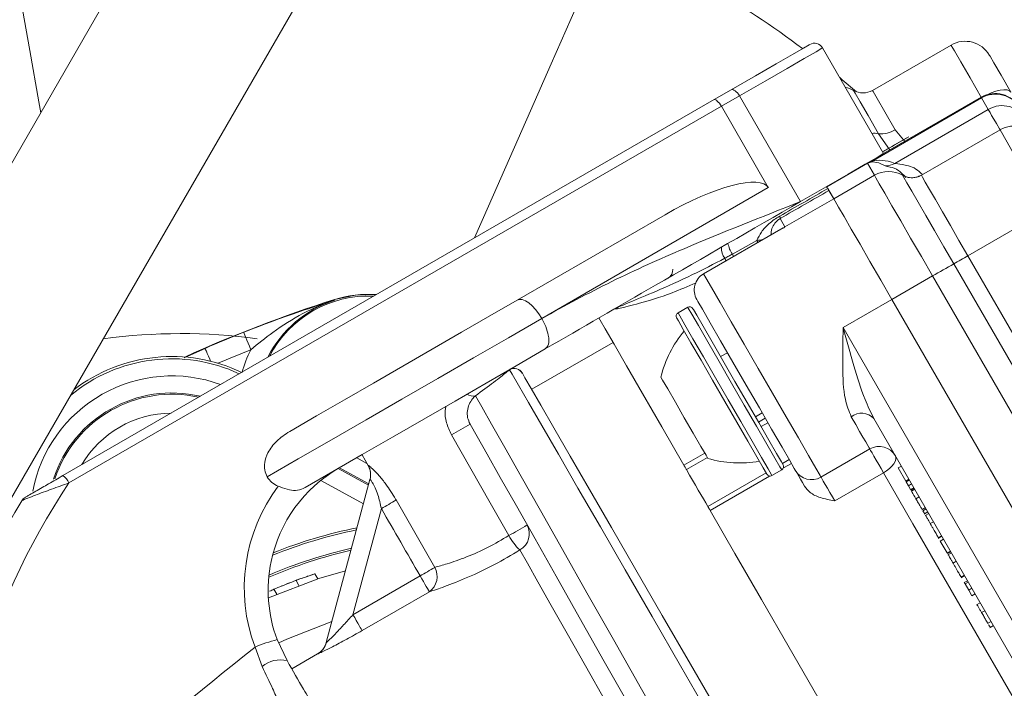
# Model space of a CAD drawing. Units: millimetres. Extents: x 2215 to 4214, y 429 to 3789.
# Drawn here: x 3180 to 3233, y 790 to 826 of the extents above; entities that cross this region are included whole.
import ezdxf

# ---------------------------------------------------------------- set-up
doc = ezdxf.new("R2010")
doc.units = ezdxf.units.MM
doc.header["$LTSCALE"] = 20

msp = doc.modelspace()

# ---------------------------------------------------------------- linework, layer by layer
at = {"color": 7, "linetype": 'Continuous', "lineweight": 18}
for p, q in [((3222.051, 891.252), (3172.051, 804.649)), ((3179.758, 800.199), (3229.758, 886.802)), ((3226.241, 818.611), (3222.991, 824.24)), ((3229.831, 824.393), (3225.644, 821.976)), ((3217.22, 821.485), (3218.13, 822.011)), ((3182.545, 801.466), (3217.22, 821.485)), ((3218.568, 821.686), (3217.603, 821.13)), ((3221.818, 816.057), (3218.568, 821.686)), ((3231.457, 821.578), (3225.573, 818.181)), ((3231.437, 821.611), (3226.241, 818.611)), ((3231.81, 820.966), (3231.457, 821.578)), ((3217.603, 821.13), (3182.87, 801.076)), ((3220.103, 816.799), (3217.603, 821.13)), ((3231.81, 820.966), (3226.833, 818.092)), ((3226.853, 819.882), (3227.38, 819.24)), ((3232.437, 819.879), (3228.26, 817.467)), ((3226.555, 818.829), (3225.974, 819.672)), ((3227.576, 819.51), (3226.186, 818.707)), ((3225.381, 818.102), (3223.216, 816.852)), ((3225.752, 817.459), (3225.381, 818.102)), ((3225.752, 817.459), (3223.586, 816.209)), ((3227.395, 817.387), (3227.152, 817.608)), ((3220.103, 816.799), (3208.042, 809.836)), ((3223.252, 816.789), (3223.204, 816.833)), ((3223.586, 816.209), (3223.272, 816.754)), ((3220.988, 814.709), (3223.586, 816.209)), ((3223.333, 816.648), (3223.586, 816.209)), ((3206.73, 810.811), (3214.603, 815.356)), ((3220.731, 815.155), (3220.988, 814.709)), ((3234.916, 815.587), (3230.728, 813.169)), ((3220.899, 814.661), (3216.657, 812.212)), ((3218.191, 813.261), (3219.497, 813.99)), ((3230.728, 813.169), (3241.25, 794.945)), ((3240.5, 794.512), (3229.976, 812.74)), ((3228.848, 812.096), (3226.683, 810.846)), ((3239.375, 793.862), (3228.848, 812.096)), ((3197.022, 810.805), (3197.011, 810.839)), ((3215.817, 810.429), (3215.297, 810.129)), ((3224.085, 809.346), (3226.683, 810.846)), ((3237.21, 792.612), (3226.683, 810.846)), ((3224.085, 809.346), (3234.612, 791.112)), ((3211.836, 808.562), (3207.506, 806.062)), ((3189.012, 807.741), (3190.117, 808.243)), ((3217.928, 808.01), (3217.565, 807.801)), ((3206.327, 807.103), (3206.333, 807.113)), ((3219.415, 804.596), (3219.778, 804.806)), ((3219.582, 804.308), (3219.944, 804.518)), ((3220.079, 804.285), (3219.716, 804.076)), ((3233.746, 790.612), (3225.723, 804.509)), ((3198.476, 802.581), (3198.8, 802.007)), ((3215.614, 802.018), (3216.724, 802.658)), ((3222.907, 801.386), (3225.505, 802.886)), ((3198.737, 802.119), (3198.195, 802.418)), ((3216.858, 802.426), (3215.749, 801.785)), ((3220.852, 802.107), (3221.215, 802.317)), ((3221.33, 802.118), (3220.905, 801.873)), ((3197.204, 801.846), (3198.817, 800.956)), ((3198.836, 801.026), (3197.275, 801.888)), ((3216.885, 799.817), (3219.986, 801.607)), ((3220.297, 801.468), (3220.817, 801.768)), ((3226.235, 801.623), (3223.637, 800.123)), ((3227.186, 801.975), (3227.013, 801.875)), ((3227.013, 801.875), (3227.418, 801.173)), ((3198.549, 799.956), (3196.278, 801.209)), ((3196.573, 792.581), (3198.898, 801.257)), ((3220.163, 801.445), (3217, 799.618)), ((3227.591, 801.273), (3227.418, 801.173)), ((3227.418, 801.173), (3227.438, 801.139)), ((3227.611, 801.239), (3227.438, 801.139)), ((3227.438, 801.139), (3227.56, 800.927)), ((3227.733, 801.027), (3227.56, 800.927)), ((3227.56, 800.927), (3227.678, 800.722)), ((3227.851, 800.822), (3227.678, 800.722)), ((3227.678, 800.722), (3227.695, 800.693)), ((3227.868, 800.793), (3227.695, 800.693)), ((3227.895, 800.747), (3227.721, 800.647)), ((3228.136, 800.33), (3227.962, 800.23)), ((3199.505, 799.709), (3197.992, 794.061)), ((3228.271, 799.646), (3228.466, 799.759)), ((3228.462, 799.765), (3228.288, 799.665)), ((3228.288, 799.665), (3228.29, 799.663)), ((3228.503, 799.694), (3228.329, 799.594)), ((3228.408, 799.409), (3228.603, 799.521)), ((3228.598, 799.53), (3228.424, 799.43)), ((3228.641, 799.455), (3228.446, 799.343)), ((3228.897, 799.011), (3228.724, 798.911)), ((3229.152, 798.119), (3229.347, 798.232)), ((3229.328, 798.265), (3229.155, 798.165)), ((3229.433, 798.082), (3229.26, 797.982)), ((3229.26, 797.982), (3229.625, 797.35)), ((3229.798, 797.45), (3229.625, 797.35)), ((3229.625, 797.35), (3229.64, 797.325)), ((3229.813, 797.425), (3229.64, 797.325)), ((3229.852, 797.357), (3229.657, 797.245)), ((3230.109, 796.913), (3229.935, 796.813)), ((3195.963, 796.235), (3195.904, 796.216)), ((3196.116, 795.969), (3195.963, 796.235)), ((3195.114, 795.624), (3194.962, 795.887)), ((3197.992, 794.061), (3201.568, 796.125)), ((3230.363, 796.021), (3230.558, 796.134)), ((3230.539, 796.167), (3230.366, 796.067)), ((3230.709, 795.872), (3230.536, 795.772)), ((3230.536, 795.772), (3230.577, 795.701)), ((3230.751, 795.801), (3230.577, 795.701)), ((3230.577, 795.701), (3230.769, 795.369)), ((3193.936, 795.152), (3193.785, 795.414)), ((3202.057, 795.279), (3198.48, 793.215)), ((3230.942, 795.469), (3230.769, 795.369)), ((3230.769, 795.369), (3230.945, 795.064)), ((3231.118, 795.164), (3230.945, 795.064)), ((3231.386, 794.699), (3231.192, 794.587)), ((3231.633, 794.272), (3231.46, 794.172)), ((3231.769, 793.587), (3231.964, 793.7)), ((3231.96, 793.707), (3231.786, 793.607)), ((3231.786, 793.607), (3231.787, 793.605)), ((3231.898, 793.363), (3232.093, 793.475)), ((3232.088, 793.484), (3231.915, 793.384)), ((3193.956, 792.735), (3194.484, 791.616)), ((3193.159, 791.299), (3192.777, 792.339)), ((3196.108, 791.976), (3194.734, 791.183)), ((3196.107, 791.974), (3196.108, 791.976))]:
    msp.add_line(p, q, dxfattribs=at)
at = {"color": 7, "linetype": 'Continuous', "lineweight": 18, "flags": 128}
for points in [[(3179.008, 834.171), (3179.414, 831.865), (3179.85, 829.391), (3180.309, 826.789), (3180.783, 824.101), (3181.265, 821.369), (3181.368, 820.786)], [(3211.558, 830.251), (3210.616, 828.108), (3209.605, 825.808), (3208.541, 823.389), (3207.443, 820.89), (3206.326, 818.351), (3205.209, 815.811), (3204.467, 814.123)], [(3218.13, 822.011), (3219.421, 822.756), (3220.523, 823.392), (3221.388, 823.892), (3221.981, 824.234), (3222.276, 824.405), (3222.308, 824.423)], [(3222.991, 824.24), (3222.957, 824.221), (3222.645, 824.04), (3222.017, 823.678), (3221.101, 823.149), (3219.934, 822.475), (3218.568, 821.686)], [(3231.45, 821.59), (3230.843, 822.64), (3230.35, 823.495), (3230.008, 824.087), (3229.844, 824.371), (3229.831, 824.393)], [(3231.88, 823.844), (3231.906, 823.8), (3232.109, 823.448), (3232.494, 822.782), (3233.013, 821.882)], [(3223.905, 822.658), (3224.04, 822.546), (3224.803, 821.902)], [(3218.568, 821.686), (3218.515, 821.769), (3218.458, 821.844), (3218.397, 821.909), (3218.336, 821.961), (3218.276, 821.998), (3218.221, 822.02), (3218.172, 822.024), (3218.13, 822.011)], [(3225.974, 819.672), (3225.418, 820.635), (3224.994, 821.369), (3224.73, 821.827), (3224.644, 821.976)], [(3225.644, 821.976), (3225.678, 821.917), (3225.896, 821.54), (3226.298, 820.842), (3226.853, 819.882)], [(3233.013, 821.882), (3232.937, 821.957), (3232.813, 822), (3232.647, 822.01), (3232.446, 821.986), (3232.216, 821.929), (3231.967, 821.842), (3231.748, 821.746)], [(3231.457, 821.578), (3231.437, 821.611), (3231.437, 821.611)], [(3232.437, 819.879), (3232.406, 819.934), (3232.243, 820.215), (3232.106, 820.454), (3231.993, 820.649), (3231.906, 820.8), (3231.845, 820.905), (3231.81, 820.966)], [(3234.916, 815.587), (3234.263, 816.716), (3233.658, 817.765), (3233.141, 818.66), (3232.749, 819.339), (3232.509, 819.754), (3232.437, 819.879)], [(3221.818, 816.057), (3223.184, 816.846), (3224.351, 817.519), (3225.267, 818.049), (3225.895, 818.411), (3226.207, 818.592), (3226.241, 818.611)], [(3228.848, 812.096), (3228.253, 813.127), (3227.681, 814.118), (3227.152, 815.033), (3226.687, 815.839), (3226.302, 816.506), (3226.011, 817.01), (3225.825, 817.331), (3225.752, 817.459)], [(3229.976, 812.74), (3229.453, 813.647), (3228.949, 814.519), (3228.484, 815.325), (3228.075, 816.034), (3227.736, 816.621), (3227.48, 817.064), (3227.316, 817.347), (3227.251, 817.46)], [(3228.251, 817.46), (3228.31, 817.357), (3228.459, 817.1), (3228.692, 816.697), (3229, 816.164), (3229.372, 815.519), (3229.795, 814.787), (3230.252, 813.994), (3230.728, 813.169)], [(3226.683, 810.846), (3226.088, 811.877), (3225.516, 812.868), (3224.987, 813.783), (3224.522, 814.589), (3224.137, 815.256), (3223.846, 815.76), (3223.66, 816.081), (3223.586, 816.209)], [(3223.586, 816.209), (3223.66, 816.082), (3223.846, 815.76), (3224.137, 815.257), (3224.522, 814.59), (3224.987, 813.784), (3225.515, 812.868), (3226.088, 811.877), (3226.683, 810.846)], [(3219.549, 813.881), (3219.541, 813.898), (3219.497, 813.99)], [(3217.846, 812.898), (3217.825, 812.95), (3217.788, 813.041)], [(3218.252, 813.132), (3218.233, 813.172), (3218.191, 813.261)], [(3216.657, 812.212), (3216.659, 812.208), (3216.78, 811.998), (3217.079, 811.481), (3217.537, 810.687), (3218.129, 809.663), (3218.818, 808.469), (3219.563, 807.177), (3220.322, 805.863), (3221.049, 804.604), (3221.701, 803.475), (3222.24, 802.542), (3222.633, 801.861), (3222.858, 801.472), (3222.907, 801.386)], [(3199.238, 811.104), (3198.135, 811.078), (3197.011, 810.839)], [(3194.622, 803.82), (3196.048, 804.643), (3197.542, 805.505), (3199.081, 806.394), (3200.646, 807.298), (3202.215, 808.203), (3203.766, 809.099), (3205.278, 809.972), (3206.73, 810.811)], [(3206.73, 810.811), (3206.854, 810.849), (3207.002, 810.836), (3207.169, 810.772), (3207.347, 810.659), (3207.531, 810.503), (3207.712, 810.308), (3207.885, 810.083), (3208.042, 809.836)], [(3220.817, 801.768), (3220.724, 801.929), (3220.453, 802.399), (3220.023, 803.143), (3219.467, 804.106), (3218.826, 805.218), (3218.146, 806.394), (3217.48, 807.549), (3216.875, 808.596), (3216.378, 809.458), (3216.024, 810.07), (3215.84, 810.388), (3215.817, 810.429)], [(3221.541, 801.752), (3221.485, 801.849), (3221.245, 802.265), (3220.834, 802.978), (3220.28, 803.936), (3219.627, 805.068), (3218.92, 806.291), (3218.214, 807.515), (3217.559, 808.649), (3217.005, 809.61), (3216.591, 810.326), (3216.349, 810.745), (3216.291, 810.846)], [(3211.086, 809.861), (3211.152, 809.746), (3211.421, 809.281), (3211.891, 808.466), (3212.557, 807.312), (3213.409, 805.838), (3214.433, 804.064), (3215.614, 802.018)], [(3220.024, 801.542), (3220.002, 801.58), (3219.826, 801.886), (3219.486, 802.474), (3219.008, 803.301), (3218.428, 804.307), (3217.788, 805.415), (3217.136, 806.544), (3216.52, 807.611), (3215.986, 808.536), (3215.574, 809.25), (3215.313, 809.701), (3215.224, 809.856)], [(3215.297, 810.129), (3215.39, 809.968), (3215.661, 809.498), (3216.091, 808.754), (3216.647, 807.791), (3217.289, 806.68), (3217.968, 805.503), (3218.635, 804.349), (3219.239, 803.302), (3219.737, 802.44), (3220.091, 801.827), (3220.274, 801.509), (3220.297, 801.468)], [(3216.09, 810.356), (3216.113, 810.317), (3216.289, 810.011), (3216.629, 809.423), (3217.106, 808.596), (3217.687, 807.591), (3218.327, 806.482), (3218.979, 805.353), (3219.594, 804.286), (3220.128, 803.361), (3220.541, 802.647), (3220.801, 802.196), (3220.89, 802.042)], [(3193.426, 801.397), (3195.08, 802.352), (3196.845, 803.371), (3198.692, 804.438), (3200.59, 805.533), (3202.506, 806.64), (3204.408, 807.738), (3206.264, 808.809), (3208.042, 809.836)], [(3192.178, 809.1), (3192.186, 809.08), (3192.207, 809.027), (3192.242, 808.94), (3192.288, 808.825), (3192.343, 808.684), (3192.407, 808.524), (3192.476, 808.351), (3192.548, 808.17)], [(3190.117, 808.243), (3190.126, 808.224), (3190.149, 808.171), (3190.186, 808.085), (3190.235, 807.971), (3190.295, 807.833), (3190.364, 807.675), (3190.415, 807.557)], [(3208.23, 808.212), (3206.686, 807.321), (3205.075, 806.391), (3203.424, 805.437), (3201.757, 804.475), (3200.101, 803.519), (3198.48, 802.583), (3196.921, 801.683), (3195.446, 800.831)], [(3220.323, 782.862), (3218.662, 785.739), (3217.025, 788.575), (3215.434, 791.33), (3213.912, 793.965), (3212.481, 796.444), (3211.161, 798.731), (3209.97, 800.794), (3208.925, 802.604), (3208.041, 804.135), (3207.331, 805.365), (3206.804, 806.278), (3206.468, 806.86), (3206.327, 807.103)], [(3207.01, 806.921), (3207.148, 806.682), (3207.478, 806.11), (3207.996, 805.214), (3208.693, 804.005), (3209.561, 802.501), (3210.588, 800.724), (3211.757, 798.698), (3213.054, 796.452), (3214.46, 794.017), (3215.954, 791.429), (3217.517, 788.723), (3219.125, 785.937), (3220.756, 783.112)], [(3216.882, 802.384), (3216.787, 802.548), (3216.516, 803.018), (3216.111, 803.72), (3215.632, 804.549), (3215.154, 805.377), (3214.749, 806.08), (3214.478, 806.549), (3214.382, 806.714), (3214.382, 806.714)], [(3204.511, 805.716), (3204.846, 805.123), (3205.369, 804.2), (3206.071, 802.96), (3206.943, 801.419), (3207.973, 799.601), (3209.146, 797.529), (3210.446, 795.233), (3211.854, 792.746), (3213.351, 790.103), (3214.915, 787.34), (3216.525, 784.496), (3218.158, 781.612)], [(3217.292, 781.112), (3215.761, 783.817), (3214.252, 786.486), (3212.782, 789.083), (3211.372, 791.575), (3210.041, 793.927), (3208.806, 796.11), (3207.684, 798.093), (3206.69, 799.851), (3205.836, 801.36), (3205.135, 802.6), (3204.595, 803.554), (3204.223, 804.211)], [(3225.505, 802.886), (3225.502, 802.892), (3225.467, 802.951), (3225.395, 803.077), (3225.286, 803.265), (3225.142, 803.515), (3224.964, 803.824), (3224.754, 804.187), (3224.515, 804.6)], [(3206.282, 798.273), (3205.293, 800.012), (3203.232, 803.638)], [(3226.235, 801.623), (3226.11, 801.838), (3225.978, 802.067), (3225.847, 802.293), (3225.727, 802.502), (3225.626, 802.677), (3225.551, 802.807), (3225.507, 802.882), (3225.505, 802.886)], [(3226.235, 801.623), (3226.399, 801.728), (3226.548, 801.845), (3226.676, 801.97), (3226.777, 802.097), (3226.849, 802.221), (3226.888, 802.338), (3226.893, 802.444), (3226.863, 802.534)], [(3215.749, 801.785), (3215.73, 801.817), (3215.712, 801.848), (3215.695, 801.878), (3215.678, 801.908), (3215.661, 801.936), (3215.645, 801.964), (3215.629, 801.991), (3215.614, 802.018)], [(3215.749, 801.785), (3215.915, 801.497), (3216.075, 801.219), (3216.229, 800.952), (3216.377, 800.697), (3216.516, 800.455), (3216.648, 800.227), (3216.771, 800.014), (3216.885, 799.817)], [(3222.034, 800.898), (3221.919, 801.098), (3221.815, 801.277), (3221.726, 801.433), (3221.652, 801.561), (3221.595, 801.66), (3221.556, 801.727), (3221.541, 801.752)], [(3239.526, 778.602), (3237.955, 781.322), (3236.307, 784.177), (3234.607, 787.122), (3232.88, 790.112), (3231.153, 793.103), (3229.453, 796.048), (3227.805, 798.902), (3226.235, 801.623)], [(3222.907, 801.386), (3222.909, 801.382), (3222.953, 801.307), (3223.028, 801.177), (3223.129, 801.002), (3223.249, 800.793), (3223.38, 800.567), (3223.512, 800.338), (3223.637, 800.123)], [(3200.285, 800.169), (3201.28, 798.435), (3202.343, 796.583)], [(3217, 799.618), (3216.983, 799.646), (3216.968, 799.674), (3216.952, 799.7), (3216.938, 799.725), (3216.924, 799.75), (3216.91, 799.773), (3216.897, 799.795), (3216.885, 799.817)], [(3217, 799.618), (3218.327, 797.319), (3219.739, 794.873), (3221.218, 792.311), (3222.746, 789.666), (3224.303, 786.969), (3225.869, 784.256), (3227.426, 781.559), (3228.953, 778.914), (3230.433, 776.352), (3231.845, 773.906), (3233.172, 771.607)], [(3216.426, 780.612), (3215.124, 782.915), (3213.846, 785.177), (3212.612, 787.359), (3211.446, 789.423), (3210.367, 791.332), (3209.395, 793.052), (3208.546, 794.554), (3207.835, 795.811), (3207.276, 796.801), (3206.877, 797.507)], [(3193.491, 794.955), (3196.182, 795.99), (3197.594, 796.391)], [(3201.568, 796.125), (3201.658, 795.97), (3201.744, 795.82), (3201.825, 795.68), (3201.897, 795.556), (3201.958, 795.451), (3202.006, 795.368), (3202.039, 795.31), (3202.057, 795.279)], [(3194.036, 792.56), (3194.465, 792.761), (3196.87, 793.691)], [(3197.992, 794.061), (3198.082, 793.905), (3198.168, 793.755), (3198.249, 793.616), (3198.321, 793.491), (3198.382, 793.386), (3198.429, 793.303), (3198.463, 793.245), (3198.48, 793.215)]]:
    msp.add_lwpolyline(points, dxfattribs=at)
at = {"color": 7, "linetype": 'Continuous', "lineweight": 18}
for radius in [437.5, 434.5, 411, 325.525, 323.528, 309.982, 307.982, 305]:
    msp.add_circle((3162.162, 866.485), radius, dxfattribs=at)
for centre, radius, start, end in [((3162.162, 866.485), 283.534, 11.18515, 218.761), ((3162.162, 866.485), 327, 274.64833, 355.35167), ((3162.162, 866.485), 336, 274.52356, 355.47644), ((3162.162, 866.485), 332, 274.57818, 355.42182), ((3190.227, 781.733), 53, 53.2601, 66.2674), ((3230.581, 823.094), 1.5, 30, 120), ((3222.558, 823.99), 0.5, 30, 120), ((3223.894, 820.677), 1.5, 60, 78.1897), ((3225.144, 822.842), 1, 240, 300), ((3232.187, 820.312), 1.5, 30, 120), ((3232.207, 820.28), 1.499, 30.0392, 120.0394), ((3232.561, 819.668), 1.499, 30.0398, 120.039), ((3226.118, 821.016), 1.351, 263.8653, 302.9352), ((3233.187, 818.58), 1.5, 30, 120), ((3225.745, 818.457), 1.237, 79.3313, 95.7996), ((3225.101, 818.97), 0.92, 295.7349, 300.8845), ((3226.332, 818.955), 0.998, 270.0191, 300.1338), ((3226.502, 816.16), 1.5, 60.0152, 120.0041), ((3227.751, 818.326), 1, 240.0156, 300.0041), ((3220.537, 815.181), 0.197, 352.1789, 29.5444), ((3218.548, 813.596), 0.941, 178.1324, 216.1306), ((3219.437, 814.109), 1.507, 190.7472, 214.2236), ((3219.306, 816.536), 2.553, 274.2906, 281.4197), ((3197.07, 871.279), 67.154, 299.34198, 300.08089), ((3279.417, 724.791), 100.893, 119.34243, 120.08016), ((3214.516, 812.419), 0.5, 300, 4.1581), ((3217.157, 811.346), 1, 120, 210), ((3162.162, 866.485), 302.091, 224.70638, 349.50998), ((3162.162, 866.485), 283.534, 270, 348.81485), ((3198.824, 805.091), 5.939, 87.343, 152.657), ((3198.824, 805.091), 6.027, 86.0636, 107.5097), ((3218.295, 743.374), 70.742, 107.50972, 114.43167), ((3198.824, 805.091), 5.991, 107.5097, 153.4324), ((3215.917, 810.256), 0.2, 30, 120), ((3215.397, 809.956), 0.2, 120, 210), ((3188.819, 778.529), 30.5, 82.3114, 97.7706), ((3218.295, 743.374), 70.724, 111.67104, 113.47933), ((3220.213, 805.297), 6, 139.8834, 166.3393), ((3188.353, 799.236), 8.573, 64.3315, 127.5715), ((3218.295, 743.374), 69.724, 111.67104, 113.22004), ((3198.824, 805.091), 6.991, 153.8698, 164.551), ((3188.353, 799.236), 8.45, 64.9023, 129.6845), ((3188.353, 799.236), 7.541, 69.8769, 169.2665), ((3206.577, 806.671), 0.5, 30.0085, 120.0091), ((3206.572, 806.679), 0.5, 29.8949, 116.5322), ((3188.353, 799.236), 6.632, 76.8028, 162.0249), ((3188.353, 799.236), 6.562, 77.4611, 161.6434), ((3204.392, 806.299), 0.595, 236.1141, 281.5441), ((3188.353, 799.236), 5.557, 90.4757, 149.5243), ((3225.07, 803.906), 0.888, 42.6817, 128.6278), ((3188.936, 829.546), 29.59, 298.8921, 301.1076), ((3226.005, 802.02), 1, 30, 120), ((3197.931, 801.512), 1, 356.4164, 29.6532), ((3197.933, 801.515), 0.999, 345.0043, 29.5531), ((3218.57, 808.141), 6, 253.6607, 280.1166), ((3220.717, 801.942), 0.2, 300, 30), ((3182.13, 800.789), 0.794, 21.2224, 58.479), ((3200.979, 795.366), 7.5, 120, 168.1897), ((3220.197, 801.642), 0.2, 210, 300), ((3222.407, 802.252), 1, 210, 300), ((3214.919, 779.743), 38.5, 146.3494, 181.9103), ((3201.205, 795.496), 9, 143.057, 200.5338), ((3214.694, 779.612), 40, 149.1417, 181.9103), ((3180.785, 799.873), 0.5, 120, 149.1417), ((3184.413, 826.168), 30.46, 299.7008, 301.4036), ((3191.988, 824.162), 29.573, 298.9034, 301.097), ((3206.397, 798.367), 0.985, 299.1238, 28.632), ((3203.435, 773.112), 26, 101.6629, 111.9561), ((3203.435, 773.112), 26.108, 101.544, 111.7788), ((3209.014, 799.781), 3.121, 208.8806, 226.7736), ((3203.435, 773.112), 25, 102.8197, 113.3876), ((3203.435, 773.112), 25.1, 102.6993, 113.2605), ((3200.979, 795.366), 7.5, 168.1897, 200.5338), ((3203.435, 773.112), 24.3, 107.9096, 112.8474), ((3186.268, 822.927), 30.862, 299.7205, 301.3913), ((3201.466, 796.092), 1.005, 306.005, 29.201), ((3203.435, 773.112), 24.3, 113.3986, 113.9981), ((3196.558, 783.031), 10.047, 105.0112, 112.1087), ((3195.608, 792.842), 1, 299.9485, 345), ((3195.607, 792.84), 1, 325.8986, 345.0004), ((3195.607, 792.84), 1, 299.9914, 325.8972), ((3194.137, 790.136), 1.52, 76.8084, 130.0653)]:
    msp.add_arc(centre, radius, start, end, dxfattribs=at)
for centre, major_axis, ratio, start_param, end_param in [((3217.47, 821.052), (-0.25, 0.433), 0.308743, 4.712389, 6.283185), ((3228.081, 813.425), (-2.696, 4.669), 0.46372, 5.758432, 6.200498), ((3227.582, 814.29), (-2.196, 3.803), 0.341563, 5.758432, 6.200498), ((3215.353, 814.057), (4.751, 2.743), 0.273444, 0, 1.570796), ((3858.214, 1182.326), (713.56, 410.82), 0.000034, 3.607477, 3.615414), ((3858.713, 1181.46), (714.062, 409.955), 0.000068, 3.607371, 3.61542), ((3218.062, 776.777), (-153.006, 265.014), 0.015117, 1.475434, 1.488999), ((3296.68, 826.947), (142.433, 82.234), 0.176327, 2.281447, 2.466334)]:
    msp.add_ellipse(centre, major_axis=major_axis, ratio=ratio, start_param=start_param, end_param=end_param, dxfattribs=at)
for points, knots in [([(3227.577, 819.51), (3227.53, 819.483), (3227.189, 819.288), (3226.683, 818.992), (3226.268, 818.754), (3226.186, 818.707)], [0, 0, 0, 0, 0.1117111, 0.8241369, 1, 1, 1, 1]), ([(3225.381, 818.102), (3225.384, 818.103), (3225.447, 818.132), (3225.512, 818.157), (3225.573, 818.181)], [0, 0, 0, 0, 0.0471245, 1, 1, 1, 1]), ([(3225.501, 818.142), (3225.462, 818.13), (3225.422, 818.117), (3225.383, 818.102), (3225.381, 818.102)], [0, 0, 0, 0, 0.9522987, 1, 1, 1, 1]), ([(3227.152, 817.608), (3227.118, 817.64), (3226.921, 817.828), (3226.542, 817.889), (3226.402, 817.934), (3226.332, 817.957)], [0, 0, 0, 0, 0.094721, 0.545052, 1, 1, 1, 1]), ([(3226.833, 818.092), (3226.94, 818.074), (3227.16, 818.037), (3227.83, 817.941), (3228.191, 817.602), (3228.306, 817.494)], [0, 0, 0, 0, 0.396213, 0.807616, 1, 1, 1, 1]), ([(3227.251, 817.46), (3227.26, 817.475), (3227.27, 817.496), (3227.401, 817.372), (3227.432, 817.342)], [0, 0, 0, 0, 0.75968, 1, 1, 1, 1]), ([(3228.223, 817.452), (3228.155, 817.419), (3228.019, 817.352), (3227.805, 817.324), (3227.626, 817.333), (3227.504, 817.359), (3227.43, 817.383), (3227.379, 817.403), (3227.343, 817.421), (3227.355, 817.415), (3227.362, 817.411)], [0, 0, 0, 0, 0.128713, 0.258223, 0.366147, 0.448291, 0.516349, 0.597912, 0.730485, 1, 1, 1, 1]), ([(3223.272, 816.754), (3223.295, 816.715), (3223.327, 816.659), (3223.332, 816.65), (3223.333, 816.648)], [0, 0, 0, 0, 0.713174, 1, 1, 1, 1]), ([(3208.042, 809.836), (3209.276, 810.509), (3211.747, 811.856), (3216.36, 813.901), (3219.745, 815.239), (3221.818, 816.057)], [0, 0, 0, 0, 0.278839, 0.558608, 1, 1, 1, 1]), ([(3221.818, 816.057), (3219.227, 814.561), (3214.612, 811.897), (3210.176, 809.336), (3208.23, 808.212)], [0, 0, 0, 0, 0.561468, 1, 1, 1, 1]), ([(3219.497, 813.99), (3219.569, 814.144), (3219.724, 814.477), (3220.07, 814.825), (3220.409, 815.096), (3220.611, 815.22), (3220.708, 815.278)], [0, 0, 0, 0, 0.284522, 0.613255, 0.816199, 1, 1, 1, 1]), ([(3220.731, 815.155), (3220.703, 815.138), (3220.654, 815.107), (3220.551, 815.025), (3220.41, 814.869), (3220.279, 814.636), (3220.254, 814.39), (3220.242, 814.27)], [0, 0, 0, 0, 0.072474, 0.130095, 0.305882, 0.659541, 1, 1, 1, 1]), ([(3220.988, 814.709), (3220.986, 814.708), (3220.955, 814.692), (3220.931, 814.667), (3220.91, 814.643)], [0, 0, 0, 0, 0.079162, 1, 1, 1, 1]), ([(3211.952, 810.361), (3211.952, 810.361), (3211.963, 810.367), (3212.058, 810.415), (3212.611, 810.649), (3214.061, 811.25), (3215.877, 812.049), (3217.205, 812.738), (3217.788, 813.041)], [0, 0, 0, 0, 0.003275, 0.058622, 0.312036, 0.560394, 0.806825, 1, 1, 1, 1]), ([(3217.788, 813.041), (3217.86, 813.08), (3217.994, 813.153), (3218.129, 813.227), (3218.191, 813.261)], [0, 0, 0, 0, 0.5363065, 1, 1, 1, 1]), ([(3216.255, 811.729), (3215.822, 811.543), (3214.649, 811.04), (3213.17, 810.613), (3212.079, 810.341), (3211.898, 810.33), (3211.95, 810.36), (3211.951, 810.361), (3211.952, 810.361)], [0, 0, 0, 0, 0.167251, 0.452461, 0.72556, 0.996157, 0.996314, 1, 1, 1, 1]), ([(3192.178, 809.1), (3192.719, 809.309), (3193.846, 809.746), (3195.445, 810.303), (3196.489, 810.64), (3197.018, 810.804), (3197.022, 810.805)], [0, 0, 0, 0, 0.312166, 0.651317, 0.997324, 1, 1, 1, 1]), ([(3197.022, 810.805), (3197.017, 810.803), (3196.433, 810.62), (3195.287, 810.135), (3193.826, 809.201), (3192.936, 808.484), (3192.548, 808.17)], [0, 0, 0, 0, 0.003024, 0.355663, 0.718537, 1, 1, 1, 1]), ([(3208.23, 808.212), (3208.297, 808.281), (3208.435, 808.425), (3208.42, 808.885), (3208.278, 809.385), (3208.119, 809.69), (3208.042, 809.836)], [0, 0, 0, 0, 0.270265, 0.562429, 0.789735, 1, 1, 1, 1]), ([(3224.515, 804.6), (3224.398, 804.899), (3224.1, 805.658), (3224.047, 807.335), (3224.069, 808.653), (3224.085, 809.341), (3224.085, 809.346)], [0, 0, 0, 0, 0.236846, 0.602996, 0.996958, 1, 1, 1, 1]), ([(3224.085, 809.346), (3224.086, 809.341), (3224.272, 808.661), (3224.634, 807.363), (3225.133, 805.709), (3225.56, 804.841), (3225.723, 804.509)], [0, 0, 0, 0, 0.003265, 0.40356, 0.771687, 1, 1, 1, 1]), ([(3206.327, 807.103), (3206.272, 807.058), (3206.125, 806.938), (3205.55, 806.472), (3204.853, 805.965), (3204.511, 805.716)], [0, 0, 0, 0, 0.236942, 0.624786, 1, 1, 1, 1]), ([(3204.511, 805.716), (3204.458, 805.665), (3204.334, 805.549), (3204.167, 805.281), (3204.068, 804.926), (3204.072, 804.55), (3204.173, 804.323), (3204.223, 804.211)], [0, 0, 0, 0, 0.172799, 0.400047, 0.608777, 0.806696, 1, 1, 1, 1]), ([(3203.232, 803.638), (3203.136, 803.849), (3202.946, 804.262), (3202.864, 804.805), (3202.928, 805.089), (3202.944, 805.16)], [0, 0, 0, 0, 0.43862, 0.860054, 1, 1, 1, 1]), ([(3193.426, 801.397), (3193.373, 801.518), (3193.267, 801.76), (3193.279, 802.214), (3193.468, 802.761), (3193.922, 803.354), (3194.381, 803.659), (3194.622, 803.82)], [0, 0, 0, 0, 0.130777, 0.260963, 0.443539, 0.707458, 1, 1, 1, 1]), ([(3198.802, 802.008), (3198.802, 802.008), (3198.806, 802.013), (3198.87, 801.971), (3199.08, 801.787), (3199.397, 801.454), (3199.813, 800.934), (3200.108, 800.476), (3200.276, 800.186), (3200.285, 800.169)], [0, 0, 0, 0, 0.0265311, 0.1550508, 0.3167576, 0.4906532, 0.6847719, 0.9822081, 1, 1, 1, 1]), ([(3182.545, 801.466), (3182.294, 801.321), (3181.812, 801.043), (3181.203, 800.691), (3180.811, 800.465), (3180.634, 800.363), (3180.549, 800.314), (3180.54, 800.308), (3180.535, 800.306)], [0, 0, 0, 0, 0.329329, 0.631418, 0.784906, 0.876572, 0.938217, 1, 1, 1, 1]), ([(3182.87, 801.076), (3182.562, 800.966), (3181.958, 800.749), (3181.192, 800.467), (3180.708, 800.282), (3180.488, 800.193), (3180.38, 800.146), (3180.364, 800.135), (3180.356, 800.129)], [0, 0, 0, 0, 0.300931, 0.589123, 0.747861, 0.851005, 0.924625, 1, 1, 1, 1]), ([(3194.012, 800.905), (3193.893, 800.963), (3193.657, 801.077), (3193.503, 801.291), (3193.426, 801.397)], [0, 0, 0, 0, 0.503919, 1, 1, 1, 1]), ([(3198.898, 801.257), (3198.904, 801.256), (3198.911, 801.254), (3198.953, 801.204), (3198.993, 801.149), (3199.073, 801.017), (3199.18, 800.811), (3199.359, 800.348), (3199.448, 799.958), (3199.505, 799.709)], [0, 0, 0, 0, 0.117053, 0.140781, 0.270367, 0.288652, 0.453514, 0.650614, 1, 1, 1, 1]), ([(3195.446, 800.831), (3195.313, 800.771), (3195.048, 800.652), (3194.611, 800.693), (3194.252, 800.81), (3194.048, 800.891), (3194.012, 800.905)], [0, 0, 0, 0, 0.306252, 0.611358, 0.931603, 1, 1, 1, 1]), ([(3223.637, 800.123), (3223.635, 800.123), (3223.377, 800.173), (3222.912, 800.264), (3222.334, 800.513), (3222.124, 800.783), (3222.034, 800.898)], [0, 0, 0, 0, 0.003127, 0.413139, 0.748843, 1, 1, 1, 1]), ([(3227.721, 800.647), (3227.726, 800.64), (3227.734, 800.625), (3227.792, 800.525), (3227.872, 800.386), (3227.932, 800.282), (3227.962, 800.23)], [0, 0, 0, 0, 0.280399, 0.5598536, 0.7798471, 1, 1, 1, 1]), ([(3227.962, 800.23), (3228.002, 800.161), (3228.082, 800.023), (3228.186, 799.842), (3228.26, 799.714), (3228.279, 799.682), (3228.288, 799.665)], [0, 0, 0, 0, 0.280043, 0.559896, 0.780082, 1, 1, 1, 1]), ([(3228.329, 799.594), (3228.355, 799.55), (3228.401, 799.471), (3228.417, 799.442), (3228.424, 799.43)], [0, 0, 0, 0, 0.559568, 1, 1, 1, 1]), ([(3228.487, 799.322), (3228.482, 799.331), (3228.47, 799.35), (3228.546, 799.219), (3228.639, 799.057), (3228.696, 798.96), (3228.724, 798.911)], [0, 0, 0, 0, 0.2869827, 0.6420869, 0.821018, 1, 1, 1, 1]), ([(3228.724, 798.911), (3228.753, 798.86), (3228.812, 798.759), (3228.926, 798.562), (3229.088, 798.281), (3229.128, 798.211), (3229.155, 798.165)], [0, 0, 0, 0, 0.125621, 0.251248, 0.500612, 1, 1, 1, 1]), ([(3202.343, 796.583), (3202.549, 796.638), (3202.987, 796.756), (3204.006, 797.104), (3205.171, 797.612), (3205.92, 798.058), (3206.282, 798.273)], [0, 0, 0, 0, 0.233993, 0.498744, 0.758503, 1, 1, 1, 1]), ([(3206.877, 797.507), (3206.428, 797.241), (3205.499, 796.692), (3204.079, 796.027), (3202.839, 795.54), (3202.305, 795.362), (3202.057, 795.279)], [0, 0, 0, 0, 0.245397, 0.507553, 0.770715, 1, 1, 1, 1]), ([(3229.698, 797.224), (3229.693, 797.232), (3229.682, 797.252), (3229.757, 797.121), (3229.851, 796.959), (3229.907, 796.862), (3229.935, 796.813)], [0, 0, 0, 0, 0.286961, 0.642075, 0.821016, 1, 1, 1, 1]), ([(3229.935, 796.813), (3229.965, 796.762), (3230.023, 796.661), (3230.137, 796.464), (3230.299, 796.183), (3230.339, 796.113), (3230.366, 796.067)], [0, 0, 0, 0, 0.125622, 0.251243, 0.500617, 1, 1, 1, 1]), ([(3195.963, 796.235), (3195.953, 796.232), (3195.935, 796.226), (3195.768, 796.171), (3195.533, 796.092), (3195.254, 795.995), (3195.052, 795.921), (3194.962, 795.887)], [0, 0, 0, 0, 0.23259, 0.423929, 0.615086, 0.826799, 1, 1, 1, 1]), ([(3194.962, 795.887), (3194.806, 795.828), (3194.53, 795.723), (3194.148, 795.569), (3193.923, 795.473), (3193.785, 795.414)], [0, 0, 0, 0, 0.331672, 0.589355, 1, 1, 1, 1]), ([(3195.615, 796.12), (3195.614, 796.119), (3195.613, 796.119), (3195.554, 796.099), (3195.546, 796.096)], [0, 0, 0, 0, 0.8680425, 1, 1, 1, 1]), ([(3231.22, 794.587), (3231.221, 794.587), (3231.222, 794.585), (3231.283, 794.478), (3231.367, 794.333), (3231.429, 794.225), (3231.46, 794.172)], [0, 0, 0, 0, 0.206794, 0.514398, 0.757185, 1, 1, 1, 1]), ([(3231.46, 794.172), (3231.5, 794.102), (3231.581, 793.963), (3231.685, 793.782), (3231.759, 793.655), (3231.777, 793.623), (3231.786, 793.607)], [0, 0, 0, 0, 0.279943, 0.559693, 0.779963, 1, 1, 1, 1]), ([(3196.573, 792.581), (3196.576, 792.582), (3196.582, 792.585), (3196.64, 792.637), (3196.781, 792.772), (3197.084, 793.076), (3197.508, 793.522), (3197.827, 793.876), (3197.992, 794.061)], [0, 0, 0, 0, 0.070494, 0.112113, 0.235732, 0.421275, 0.69973, 1, 1, 1, 1]), ([(3198.48, 793.215), (3198.204, 793.058), (3197.658, 792.747), (3196.938, 792.37), (3196.442, 792.124), (3196.157, 791.991), (3196.124, 791.979), (3196.107, 791.974)], [0, 0, 0, 0, 0.2630177, 0.5212043, 0.712205, 0.8566416, 1, 1, 1, 1]), ([(3231.831, 793.529), (3231.838, 793.518), (3231.865, 793.471), (3231.896, 793.418), (3231.908, 793.395), (3231.915, 793.384)], [0, 0, 0, 0, 0.132132, 0.565935, 1, 1, 1, 1]), ([(3194.484, 791.616), (3194.79, 791.086), (3195.324, 790.161), (3195.724, 789.468), (3195.895, 789.172)], [0, 0, 0, 0, 0.571989, 1, 1, 1, 1]), ([(3194.032, 789.399), (3193.931, 789.633), (3193.696, 790.179), (3193.354, 790.892), (3193.159, 791.299)], [0, 0, 0, 0, 0.4288895, 1, 1, 1, 1])]:
    msp.add_open_spline(points, degree=3, knots=knots, dxfattribs=at)

doc.saveas('drawing.dxf')
